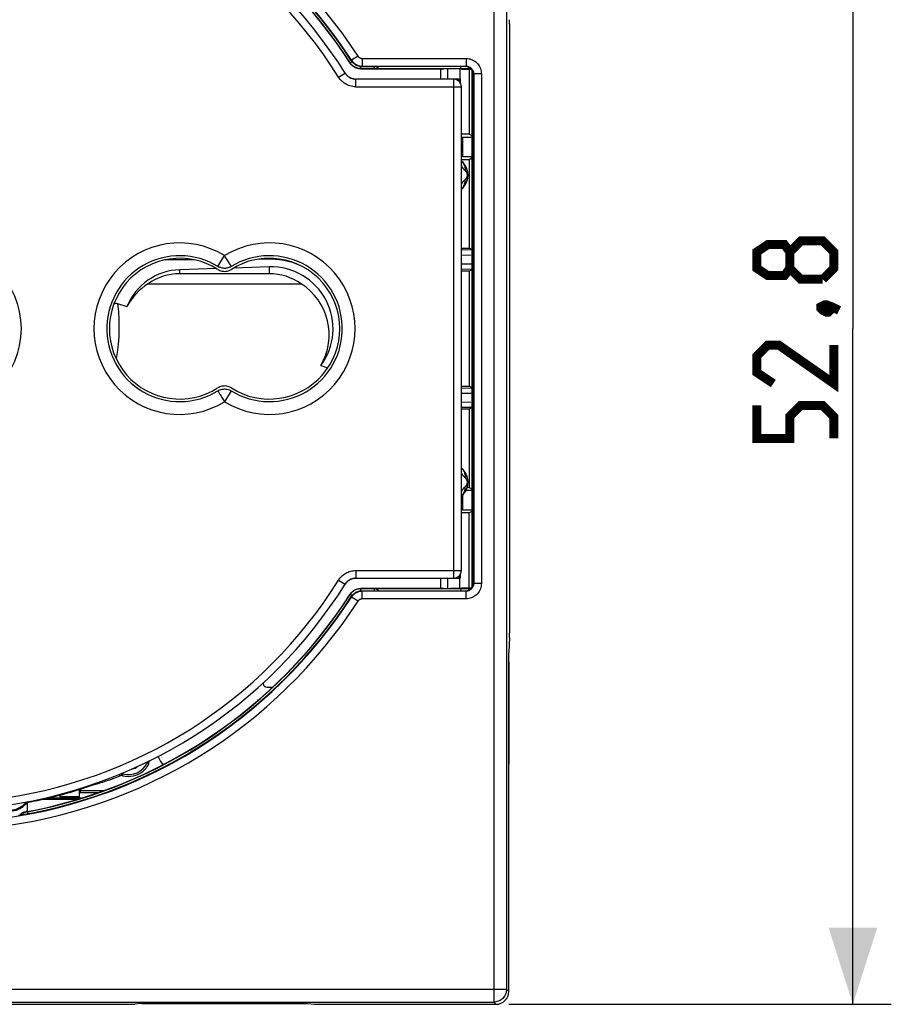
# Model space of a CAD drawing. Units: millimetres. Extents: x -54 to 76, y -26 to 50.
# Drawn here: x 42 to 76, y -26 to 12 of the extents above; entities that cross this region are included whole.
import ezdxf

# ---------------------------------------------------------------- set-up
doc = ezdxf.new("R2010")
doc.units = ezdxf.units.MM
doc.header["$LTSCALE"] = 16.335
doc.layers.get('0').update_dxf_attribs({"linetype": 'CONTINUOUS'})
for name, color, linetype in [('ASSI', 7, 'CONTINUOUS'), ('COPY_PUBLISH', 7, 'CONTINUOUS'), ('DRAFT', 7, 'CONTINUOUS'), ('RACCORDO', 7, 'CONTINUOUS'), ('SMUSSO', 7, 'CONTINUOUS')]:
    doc.layers.add(name, color=color, linetype=linetype)
doc.styles.get("Standard").update_dxf_attribs({"font": 'txt', "width": 0.8})
doc.dimstyles.new('DIMSTYLE_1', dxfattribs={"dimtxt": 3, "dimasz": 3, "dimexe": 1.5, "dimexo": 0.5, "dimgap": 0.75, "dimtad": 1, "dimtxsty": 'STANDARD', "dimblk": '_FILLED', "dimblk1": '_FILLED', "dimblk2": '_FILLED', "dimcen": 0.09, "dimazin": 2, "dimtfac": 1, "dimtofl": 0, "dimtmove": 0, "dimatfit": 3, "dimldrblk": '_FILLED', "dimfxl": 1, "dimtolj": 1, "dimarcsym": 0})

# ---------------------------------------------------------------- blocks, each defined once
blk = doc.blocks.new('_FILLED')
at = {"color": 0, "linetype": 'BYBLOCK'}
blk.add_solid([(0, 0), (-1, 0.317), (-1, -0.317)], dxfattribs=at)
blk = doc.blocks.new('*D3')
at = {"color": 7, "linetype": 'CONTINUOUS'}
for p, q in [((61.191, 26.534), (76.135, 26.534)), ((74.635, 26.534), (74.635, 0.134)), ((74.635, -26.266), (74.635, 0.134)), ((61.191, -26.266), (76.135, -26.266))]:
    blk.add_line(p, q, dxfattribs=at)
at = {"color": 7, "linetype": 'CONTINUOUS', "xscale": 3, "yscale": 3, "zscale": 3}
for p, rotation in [((74.635, 26.534), 90), ((74.635, -26.266), 270)]:
    blk.add_blockref('_FILLED', p, dxfattribs=dict(at, rotation=rotation))

msp = doc.modelspace()

# ---------------------------------------------------------------- linework, layer by layer
at = {"color": 250, "linetype": 'CONTINUOUS'}
for p, q in [((54.545, 9.96), (54.799, 10.119)), ((54.799, 10.119), (54.799, 10.119)), ((58.54, 9.884), (58.54, 10.284)), ((58.812, 9.886), (58.812, 10.284)), ((55.183, 9.886), (55.145, 9.89)), ((55.223, 9.884), (55.223, 9.884)), ((55.223, 9.584), (55.223, 9.884)), ((59.04, 9.884), (59.04, 9.884)), ((59.072, 9.882), (59.04, 9.884)), ((59.04, -9.616), (59.04, 9.884)), ((55.223, 9.584), (59.34, 9.584)), ((59.34, 9.584), (59.34, 9.584)), ((59.354, 6.681), (59.35, 6.679)), ((59.35, 5.589), (59.354, 5.587)), ((49.829, 2.564), (50.09, 2.991)), ((48.34, 2.281), (48.34, 2.436)), ((49.869, 2.542), (49.829, 2.564)), ((50.316, 2.622), (50.284, 2.675)), ((50.352, 2.564), (50.312, 2.542)), ((51.84, 2.281), (51.84, 2.545)), ((49.869, -2.274), (49.87, -2.274)), ((50.352, -2.296), (50.09, -2.722)), ((59.354, -5.319), (59.35, -5.321)), ((59.35, -6.411), (59.354, -6.413)), ((55.223, -9.316), (59.34, -9.316)), ((55.223, -9.316), (55.223, -9.616)), ((55.223, -9.616), (55.223, -9.616)), ((58.54, -10.016), (58.54, -9.616)), ((58.812, -10.015), (58.812, -9.617)), ((59.04, -9.616), (59.04, -9.616)), ((59.339, -9.347), (59.34, -9.316)), ((59.34, -9.316), (59.34, -9.316)), ((54.545, -9.691), (54.799, -9.851)), ((54.799, -9.851), (54.799, -9.851)), ((54.822, -9.817), (54.846, -9.787)), ((47.051, -16.804), (47.084, -16.821)), ((47.098, -16.833), (47.084, -16.821)), ((47.106, -16.841), (47.098, -16.833)), ((47.123, -16.856), (47.106, -16.841)), ((45.98, -17.284), (45.982, -17.306)), ((45.982, -17.306), (45.985, -17.344)), ((46.117, -17.226), (46.107, -17.262)), ((46.107, -17.262), (46.107, -17.285)), ((46.107, -17.285), (46.108, -17.309)), ((46.108, -17.309), (46.108, -17.335)), ((42.29, -18.37), (42.318, -18.395)), ((42.339, -18.429), (42.333, -18.418)), ((42.449, -18.367), (42.435, -18.343))]:
    msp.add_line(p, q, dxfattribs=at)
at = {"color": 7, "linetype": 'CONTINUOUS'}
for p, q in [((59.28, 10.276), (59.28, 9.894)), ((59.04, 9.884), (55.223, 9.884)), ((59.28, 9.894), (58.812, 9.886)), ((59.288, 9.881), (59.078, 9.881)), ((59.262, 9.856), (59.287, 9.88)), ((59.28, 9.894), (59.29, 9.884)), ((59.287, 9.88), (59.288, 9.881)), ((59.288, 9.881), (59.288, 9.753)), ((59.34, -9.316), (59.34, 9.584)), ((59.646, 7.732), (59.34, 7.732)), ((49.772, 2.48), (48.34, 2.436)), ((51.84, 2.545), (50.444, 2.501)), ((51.84, 2.281), (48.34, 2.281)), ((47.101, 1.887), (53.08, 1.887)), ((55.223, -9.616), (59.04, -9.616)), ((59.28, -9.626), (58.812, -9.617)), ((59.078, -9.613), (59.288, -9.613)), ((59.263, -9.588), (59.287, -9.612)), ((59.29, -9.616), (59.28, -9.626)), ((59.287, -9.612), (59.288, -9.613)), ((59.288, -9.485), (59.288, -9.613)), ((59.28, -10.008), (59.28, -9.626)), ((51.594, -13.726), (51.594, -13.71)), ((51.744, -13.876), (51.966, -13.876)), ((51.39, -14.393), (51.39, -14.366)), ((47.122, -16.883), (47.121, -16.896)), ((47.123, -16.852), (47.122, -16.869)), ((47.122, -16.869), (47.122, -16.883)), ((47.13, -16.774), (47.129, -16.779)), ((47.138, -16.767), (47.13, -16.774)), ((47.487, -16.586), (47.506, -16.627)), ((45.682, -17.464), (45.729, -17.446)), ((45.729, -17.446), (45.784, -17.425)), ((45.784, -17.425), (45.846, -17.4)), ((45.846, -17.4), (45.912, -17.374)), ((45.912, -17.374), (45.981, -17.346)), ((44.429, -17.988), (45.173, -17.988)), ((42.355, -18.414), (42.339, -18.429)), ((44.48, -18.216), (43.151, -18.216))]:
    msp.add_line(p, q, dxfattribs=at)
at = {"color": 250, "linetype": 'CONTINUOUS'}
for points in [[(54.841, 10.062), (54.819, 10.089), (54.799, 10.119)], [(55.145, 9.89), (55.108, 9.897), (55.074, 9.907), (55.042, 9.918), (55.012, 9.931), (54.984, 9.945), (54.958, 9.96), (54.932, 9.977), (54.908, 9.996), (54.885, 10.015), (54.863, 10.037), (54.841, 10.062)], [(55.223, 9.584), (55.158, 9.588), (55.097, 9.595), (55.039, 9.605), (54.985, 9.62), (54.934, 9.638), (54.886, 9.659), (54.841, 9.681), (54.798, 9.706), (54.758, 9.733), (54.719, 9.762), (54.682, 9.794), (54.647, 9.829), (54.612, 9.869), (54.578, 9.913), (54.545, 9.96)], [(59.34, 9.584), (59.339, 9.615), (59.334, 9.646), (59.326, 9.677), (59.314, 9.706), (59.3, 9.734), (59.283, 9.76), (59.263, 9.785), (59.241, 9.807), (59.217, 9.827), (59.19, 9.844), (59.162, 9.858), (59.133, 9.869), (59.103, 9.877), (59.072, 9.882)], [(59.34, 6.687), (59.343, 6.685), (59.347, 6.682), (59.35, 6.679)], [(59.35, 6.679), (59.363, 6.667), (59.376, 6.654), (59.388, 6.642), (59.4, 6.629), (59.411, 6.616), (59.422, 6.603), (59.432, 6.59), (59.442, 6.577), (59.451, 6.564), (59.46, 6.551), (59.469, 6.538), (59.478, 6.525), (59.486, 6.511), (59.493, 6.498), (59.5, 6.485), (59.507, 6.472), (59.514, 6.459), (59.52, 6.445), (59.526, 6.432), (59.532, 6.419), (59.537, 6.406), (59.542, 6.392), (59.547, 6.379), (59.552, 6.366), (59.556, 6.352), (59.56, 6.339), (59.564, 6.325), (59.567, 6.311), (59.57, 6.298), (59.573, 6.284), (59.576, 6.27), (59.579, 6.256), (59.581, 6.242), (59.583, 6.227), (59.584, 6.213), (59.586, 6.199), (59.586, 6.197)], [(59.35, 6.679), (59.38, 6.647), (59.407, 6.613), (59.43, 6.575), (59.45, 6.536), (59.465, 6.494), (59.476, 6.45), (59.483, 6.405), (59.486, 6.36), (59.484, 6.314)], [(59.34, 6.494), (59.342, 6.492), (59.349, 6.479), (59.356, 6.467), (59.363, 6.456), (59.371, 6.444), (59.379, 6.433), (59.387, 6.421), (59.396, 6.41), (59.404, 6.399), (59.413, 6.388), (59.422, 6.377), (59.432, 6.366), (59.442, 6.355), (59.452, 6.345), (59.462, 6.334), (59.473, 6.324)], [(59.473, 6.324), (59.488, 6.31), (59.493, 6.306), (59.497, 6.302), (59.501, 6.298), (59.504, 6.293), (59.508, 6.289), (59.511, 6.285), (59.515, 6.281), (59.518, 6.276), (59.521, 6.272), (59.524, 6.268), (59.527, 6.263), (59.529, 6.259), (59.532, 6.255), (59.534, 6.25), (59.537, 6.246), (59.539, 6.242), (59.541, 6.237), (59.543, 6.233), (59.545, 6.228), (59.547, 6.224), (59.549, 6.22), (59.55, 6.215), (59.552, 6.211), (59.553, 6.206), (59.555, 6.202), (59.556, 6.197), (59.557, 6.193), (59.558, 6.188), (59.559, 6.184), (59.56, 6.179), (59.561, 6.174), (59.562, 6.17), (59.562, 6.165), (59.563, 6.16), (59.563, 6.156), (59.564, 6.151), (59.564, 6.146), (59.564, 6.141), (59.564, 6.136), (59.564, 6.132), (59.564, 6.127), (59.564, 6.122), (59.564, 6.117), (59.563, 6.112), (59.563, 6.107), (59.562, 6.102), (59.561, 6.097), (59.561, 6.092), (59.56, 6.087), (59.559, 6.082), (59.558, 6.078), (59.556, 6.073), (59.555, 6.068), (59.554, 6.063), (59.552, 6.058), (59.55, 6.053), (59.549, 6.049), (59.547, 6.044), (59.545, 6.039), (59.543, 6.034), (59.54, 6.029), (59.538, 6.025), (59.536, 6.02), (59.533, 6.015), (59.53, 6.01), (59.527, 6.005), (59.524, 6.001), (59.521, 5.996), (59.517, 5.991), (59.514, 5.986), (59.51, 5.982), (59.506, 5.977), (59.502, 5.972), (59.498, 5.968), (59.493, 5.963), (59.489, 5.959), (59.484, 5.954)], [(59.484, 5.954), (59.474, 5.945), (59.465, 5.937), (59.456, 5.928), (59.447, 5.918), (59.438, 5.909), (59.43, 5.9), (59.422, 5.891), (59.414, 5.881), (59.406, 5.872), (59.398, 5.862), (59.391, 5.852), (59.384, 5.843), (59.377, 5.833), (59.37, 5.823), (59.364, 5.813), (59.357, 5.803), (59.351, 5.793), (59.345, 5.783), (59.34, 5.774)], [(59.588, 6.114), (59.588, 6.112), (59.588, 6.097), (59.587, 6.082), (59.586, 6.067), (59.584, 6.052), (59.582, 6.038), (59.58, 6.023), (59.578, 6.008), (59.575, 5.993), (59.572, 5.978), (59.569, 5.964), (59.565, 5.949), (59.561, 5.934), (59.557, 5.92), (59.553, 5.905), (59.548, 5.891), (59.542, 5.876), (59.537, 5.862), (59.531, 5.847), (59.525, 5.833), (59.518, 5.818), (59.511, 5.804), (59.503, 5.789), (59.496, 5.774), (59.487, 5.76), (59.478, 5.745), (59.469, 5.731), (59.46, 5.716), (59.449, 5.702), (59.439, 5.687), (59.428, 5.673), (59.416, 5.658), (59.404, 5.644), (59.391, 5.63), (59.378, 5.616), (59.364, 5.603), (59.35, 5.589)], [(59.35, 5.589), (59.38, 5.621), (59.407, 5.655), (59.43, 5.693), (59.45, 5.733), (59.465, 5.775), (59.476, 5.818), (59.483, 5.863), (59.486, 5.908), (59.484, 5.954)], [(59.35, 5.589), (59.347, 5.587), (59.344, 5.584), (59.341, 5.582), (59.34, 5.581)], [(50.221, 2.778), (50.196, 2.818), (50.171, 2.86), (50.145, 2.903), (50.118, 2.947), (50.09, 2.991)], [(50.284, 2.675), (50.264, 2.706), (50.221, 2.778)], [(50.312, 2.542), (50.27, 2.524), (50.226, 2.51), (50.182, 2.499), (50.136, 2.493), (50.09, 2.491), (50.045, 2.493), (49.999, 2.499), (49.955, 2.51), (49.911, 2.524), (49.869, 2.542)], [(50.352, 2.564), (50.35, 2.567), (50.345, 2.574), (50.338, 2.586), (50.316, 2.622)], [(49.829, -2.296), (49.831, -2.299), (49.836, -2.306), (49.843, -2.318), (49.852, -2.334), (49.865, -2.354), (49.897, -2.407)], [(49.897, -2.407), (49.916, -2.438), (49.96, -2.51)], [(49.96, -2.51), (49.985, -2.55), (50.01, -2.591), (50.036, -2.635), (50.063, -2.679), (50.09, -2.722)], [(59.34, -5.313), (59.341, -5.313), (59.344, -5.316), (59.347, -5.318), (59.35, -5.321)], [(59.35, -5.321), (59.363, -5.333), (59.376, -5.346), (59.388, -5.358), (59.4, -5.371), (59.411, -5.384), (59.422, -5.397), (59.432, -5.41), (59.442, -5.423), (59.451, -5.436), (59.46, -5.449), (59.469, -5.462), (59.478, -5.475), (59.486, -5.489), (59.493, -5.502), (59.5, -5.515), (59.507, -5.528), (59.514, -5.541), (59.52, -5.555), (59.526, -5.568), (59.532, -5.581), (59.537, -5.594), (59.542, -5.608), (59.547, -5.621), (59.552, -5.634), (59.556, -5.648), (59.56, -5.661), (59.564, -5.675), (59.567, -5.689), (59.57, -5.702), (59.573, -5.716), (59.576, -5.73), (59.579, -5.744), (59.581, -5.758), (59.583, -5.773), (59.584, -5.787), (59.586, -5.801), (59.586, -5.803)], [(59.35, -5.321), (59.38, -5.353), (59.407, -5.387), (59.43, -5.425), (59.45, -5.464), (59.465, -5.506), (59.476, -5.55), (59.483, -5.595), (59.486, -5.64), (59.484, -5.686)], [(59.34, -5.506), (59.345, -5.513), (59.35, -5.523), (59.356, -5.533), (59.362, -5.543), (59.369, -5.552), (59.375, -5.562), (59.382, -5.572), (59.389, -5.582), (59.396, -5.591), (59.404, -5.601), (59.412, -5.611), (59.42, -5.62), (59.428, -5.63), (59.437, -5.64), (59.446, -5.649), (59.455, -5.658), (59.464, -5.668), (59.474, -5.677)], [(59.474, -5.677), (59.488, -5.69), (59.493, -5.694), (59.497, -5.698), (59.501, -5.702), (59.504, -5.707), (59.508, -5.711), (59.511, -5.715), (59.515, -5.719), (59.518, -5.724), (59.521, -5.728), (59.524, -5.732), (59.527, -5.737), (59.529, -5.741), (59.532, -5.745), (59.534, -5.75), (59.537, -5.754), (59.539, -5.758), (59.541, -5.763), (59.543, -5.767), (59.545, -5.772), (59.547, -5.776), (59.549, -5.78), (59.55, -5.785), (59.552, -5.789), (59.553, -5.794), (59.555, -5.798), (59.556, -5.803), (59.557, -5.807), (59.558, -5.812), (59.559, -5.816), (59.56, -5.821), (59.561, -5.826), (59.562, -5.83), (59.562, -5.835), (59.563, -5.84), (59.563, -5.844), (59.564, -5.849), (59.564, -5.854), (59.564, -5.859), (59.564, -5.864), (59.564, -5.868), (59.564, -5.873), (59.564, -5.878), (59.564, -5.883), (59.563, -5.888), (59.563, -5.893), (59.562, -5.898), (59.561, -5.903), (59.561, -5.908), (59.56, -5.913), (59.559, -5.918), (59.558, -5.922), (59.556, -5.927), (59.555, -5.932), (59.554, -5.937), (59.552, -5.942), (59.55, -5.947), (59.549, -5.951), (59.547, -5.956), (59.545, -5.961), (59.543, -5.966), (59.54, -5.971), (59.538, -5.975), (59.536, -5.98), (59.533, -5.985), (59.53, -5.99), (59.527, -5.995), (59.524, -5.999), (59.521, -6.004), (59.517, -6.009), (59.514, -6.014), (59.51, -6.018), (59.506, -6.023), (59.502, -6.028), (59.498, -6.032), (59.493, -6.037), (59.489, -6.041), (59.484, -6.046)], [(59.484, -6.046), (59.474, -6.054), (59.465, -6.063), (59.456, -6.072), (59.447, -6.081), (59.439, -6.09), (59.43, -6.099), (59.422, -6.109), (59.414, -6.118), (59.407, -6.127), (59.399, -6.137), (59.392, -6.146), (59.385, -6.156), (59.378, -6.166), (59.371, -6.176), (59.365, -6.186), (59.358, -6.196), (59.352, -6.206), (59.346, -6.216), (59.341, -6.226), (59.34, -6.226)], [(59.588, -5.886), (59.588, -5.888), (59.588, -5.903), (59.587, -5.918), (59.586, -5.933), (59.584, -5.948), (59.582, -5.962), (59.58, -5.977), (59.578, -5.992), (59.575, -6.007), (59.572, -6.022), (59.569, -6.036), (59.565, -6.051), (59.561, -6.066), (59.557, -6.08), (59.553, -6.095), (59.548, -6.109), (59.542, -6.124), (59.537, -6.138), (59.531, -6.153), (59.525, -6.167), (59.518, -6.182), (59.511, -6.196), (59.503, -6.211), (59.496, -6.226), (59.487, -6.24), (59.478, -6.255), (59.469, -6.269), (59.46, -6.284), (59.449, -6.298), (59.439, -6.313), (59.428, -6.327), (59.416, -6.342), (59.404, -6.356), (59.391, -6.37), (59.378, -6.384), (59.364, -6.397), (59.35, -6.411)], [(59.35, -6.411), (59.38, -6.379), (59.407, -6.345), (59.43, -6.307), (59.45, -6.267), (59.465, -6.225), (59.476, -6.182), (59.483, -6.137), (59.486, -6.092), (59.484, -6.046)], [(59.35, -6.411), (59.347, -6.413), (59.344, -6.416), (59.341, -6.419), (59.34, -6.419)], [(54.545, -9.691), (54.582, -9.639), (54.621, -9.59), (54.661, -9.547), (54.702, -9.509), (54.744, -9.475), (54.787, -9.445), (54.83, -9.419), (54.873, -9.396), (54.918, -9.376), (54.963, -9.359), (55.01, -9.344), (55.059, -9.333), (55.111, -9.324), (55.166, -9.319), (55.223, -9.316)], [(55.153, -9.621), (55.187, -9.617), (55.223, -9.616)], [(59.04, -9.616), (59.072, -9.614), (59.103, -9.609), (59.133, -9.601), (59.162, -9.59), (59.19, -9.576), (59.217, -9.558), (59.241, -9.539), (59.263, -9.517), (59.283, -9.492), (59.3, -9.466), (59.314, -9.438), (59.326, -9.409), (59.334, -9.378), (59.339, -9.347)], [(54.846, -9.787), (54.872, -9.76), (54.898, -9.736), (54.924, -9.715), (54.951, -9.696), (54.978, -9.68), (55.005, -9.666), (55.032, -9.654), (55.061, -9.643), (55.09, -9.634), (55.12, -9.626), (55.153, -9.621)], [(47.084, -16.821), (47.089, -16.812), (47.094, -16.803), (47.1, -16.795), (47.106, -16.787), (47.112, -16.779), (47.119, -16.771), (47.12, -16.771)], [(46.048, -17.255), (46.052, -17.255), (46.061, -17.255), (46.069, -17.256), (46.078, -17.257), (46.088, -17.258), (46.097, -17.26), (46.107, -17.262)], [(42.318, -18.395), (42.325, -18.388), (42.332, -18.381), (42.34, -18.374), (42.348, -18.368), (42.356, -18.362), (42.365, -18.356)], [(42.333, -18.418), (42.33, -18.415), (42.318, -18.395)]]:
    msp.add_lwpolyline(points, dxfattribs=at)
at = {"color": 7, "linetype": 'CONTINUOUS'}
for points in [[(54.799, 10.119), (54.823, 10.084), (54.85, 10.051), (54.879, 10.021), (54.911, 9.994), (54.945, 9.969), (54.981, 9.947), (55.019, 9.928), (55.058, 9.912), (55.098, 9.9), (55.139, 9.891), (55.181, 9.886), (55.223, 9.884)], [(59.226, 9.82), (59.239, 9.833), (59.262, 9.856)], [(59.34, 6.695), (59.341, 6.694), (59.354, 6.681)], [(59.586, 6.197), (59.587, 6.184), (59.588, 6.17), (59.588, 6.155), (59.589, 6.141), (59.589, 6.126), (59.588, 6.114)], [(59.34, 5.574), (59.341, 5.574), (59.354, 5.587)], [(49.829, 2.564), (49.663, 2.659), (49.492, 2.741), (49.315, 2.812), (49.133, 2.871), (48.946, 2.919), (48.758, 2.953), (48.567, 2.975), (48.375, 2.984), (48.184, 2.98), (47.993, 2.963), (47.802, 2.933), (47.616, 2.89), (47.432, 2.835), (47.252, 2.768), (47.077, 2.689)], [(53.273, 2.598), (53.104, 2.689), (52.929, 2.768), (52.749, 2.835), (52.565, 2.89), (52.378, 2.933), (52.188, 2.963), (51.997, 2.98), (51.806, 2.984), (51.614, 2.975), (51.423, 2.953), (51.234, 2.919), (51.048, 2.871), (50.865, 2.812), (50.689, 2.741), (50.518, 2.659)], [(47.077, 2.689), (46.908, 2.598), (46.745, 2.496), (46.59, 2.383), (46.443, 2.26), (46.304, 2.127), (46.174, 1.986), (46.055, 1.836), (45.945, 1.678), (45.847, 1.514), (45.76, 1.343), (45.684, 1.166), (45.62, 0.985), (45.569, 0.8), (45.531, 0.612), (45.505, 0.422), (45.492, 0.23), (45.492, 0.038), (45.505, -0.153), (45.531, -0.343), (45.569, -0.532), (45.62, -0.717), (45.684, -0.898), (45.76, -1.075), (45.847, -1.245), (45.945, -1.41), (46.055, -1.568), (46.174, -1.718), (46.304, -1.859), (46.443, -1.992), (46.59, -2.115), (46.745, -2.227), (46.908, -2.33)], [(49.821, 2.451), (49.863, 2.428), (49.906, 2.408), (49.951, 2.393), (49.997, 2.382), (50.044, 2.375), (50.092, 2.373), (50.139, 2.375), (50.186, 2.382), (50.232, 2.393), (50.276, 2.408), (50.318, 2.428), (50.36, 2.451)], [(50.518, 2.659), (50.319, 2.546), (50.286, 2.531), (50.252, 2.518), (50.217, 2.507), (50.182, 2.499), (50.145, 2.494), (50.109, 2.491), (50.072, 2.491), (50.035, 2.494), (49.999, 2.499), (49.964, 2.507), (49.929, 2.518), (49.895, 2.531), (49.862, 2.546), (49.829, 2.564)], [(50.352, -2.296), (50.518, -2.391), (50.689, -2.473), (50.865, -2.544), (51.048, -2.603), (51.234, -2.651), (51.423, -2.685), (51.614, -2.707), (51.806, -2.716), (51.997, -2.712), (52.188, -2.695), (52.378, -2.665), (52.565, -2.622), (52.749, -2.567), (52.929, -2.5), (53.104, -2.421), (53.273, -2.33), (53.436, -2.227), (53.591, -2.115), (53.738, -1.992), (53.877, -1.859), (54.007, -1.718), (54.126, -1.568), (54.236, -1.41), (54.334, -1.245), (54.421, -1.075), (54.497, -0.898), (54.561, -0.717), (54.611, -0.532), (54.65, -0.343), (54.676, -0.153), (54.689, 0.038), (54.689, 0.23), (54.676, 0.422), (54.65, 0.612), (54.611, 0.8), (54.561, 0.985), (54.497, 1.166), (54.421, 1.343), (54.334, 1.514), (54.236, 1.678), (54.126, 1.836), (54.007, 1.986), (53.877, 2.127), (53.738, 2.26), (53.591, 2.383), (53.436, 2.496), (53.273, 2.598)], [(46.908, -2.33), (47.077, -2.421), (47.252, -2.5), (47.432, -2.567), (47.616, -2.622), (47.802, -2.665), (47.993, -2.695), (48.184, -2.712), (48.375, -2.716), (48.567, -2.707), (48.758, -2.685), (48.946, -2.651), (49.133, -2.603), (49.315, -2.544), (49.492, -2.473), (49.663, -2.391), (49.829, -2.296)], [(50.36, -2.183), (50.318, -2.159), (50.275, -2.14), (50.231, -2.125), (50.185, -2.114), (50.138, -2.107), (50.09, -2.104), (50.043, -2.107), (49.996, -2.114), (49.95, -2.125), (49.906, -2.14), (49.863, -2.159), (49.821, -2.183)], [(49.829, -2.296), (49.87, -2.274), (49.912, -2.256), (49.954, -2.241), (49.999, -2.231), (50.045, -2.225), (50.09, -2.222), (50.136, -2.225), (50.182, -2.231), (50.226, -2.241), (50.269, -2.256), (50.311, -2.274), (50.352, -2.296)], [(59.34, -5.305), (59.341, -5.306), (59.354, -5.319)], [(59.586, -5.803), (59.587, -5.816), (59.588, -5.83), (59.588, -5.845), (59.589, -5.859), (59.589, -5.874), (59.588, -5.886)], [(59.34, -6.426), (59.341, -6.426), (59.354, -6.413)], [(55.223, -9.616), (55.181, -9.618), (55.139, -9.623), (55.098, -9.632), (55.058, -9.644), (55.019, -9.66), (54.981, -9.678), (54.945, -9.7), (54.911, -9.726), (54.879, -9.753), (54.85, -9.783), (54.823, -9.816), (54.799, -9.851)], [(59.226, -9.551), (59.239, -9.564), (59.263, -9.588)], [(46.908, -17.153), (46.933, -17.131), (46.958, -17.108), (46.982, -17.085), (47.004, -17.062), (47.025, -17.038), (47.043, -17.015), (47.06, -16.993), (47.075, -16.972), (47.087, -16.954), (47.098, -16.937), (47.106, -16.923), (47.113, -16.912), (47.118, -16.904), (47.12, -16.898), (47.121, -16.896)], [(47.129, -16.779), (47.129, -16.783), (47.128, -16.788), (47.128, -16.792), (47.127, -16.796), (47.127, -16.8), (47.126, -16.804), (47.126, -16.808), (47.125, -16.812), (47.125, -16.816), (47.125, -16.82), (47.124, -16.823), (47.124, -16.827), (47.124, -16.831), (47.123, -16.834), (47.123, -16.838), (47.123, -16.841), (47.123, -16.845), (47.123, -16.849), (47.123, -16.852)], [(47.157, -16.752), (47.154, -16.754), (47.146, -16.76), (47.138, -16.767)], [(45.613, -17.489), (45.621, -17.486), (45.632, -17.482), (45.646, -17.477), (45.682, -17.464)], [(46.108, -17.335), (46.088, -17.331), (46.067, -17.33), (46.046, -17.33), (46.024, -17.333), (46.002, -17.338), (45.98, -17.345)], [(42.408, -18.38), (42.389, -18.389), (42.372, -18.4), (42.355, -18.414)], [(42.449, -18.367), (42.428, -18.373), (42.408, -18.38)]]:
    msp.add_lwpolyline(points, dxfattribs=at)
at = {"color": 7, "linetype": 'CONTINUOUS', "const_width": 0.35}
for points in [[(72.171, 2.491), (71.957, 2.206), (71.314, 2.206), (70.885, 2.491), (70.885, 3.134), (71.314, 3.42), (71.957, 3.42), (72.171, 3.134), (72.6, 3.563), (73.457, 3.563), (73.885, 3.134), (73.885, 2.491), (73.457, 2.063)], [(73.457, 2.063), (72.6, 2.063), (72.171, 2.491), (72.171, 3.134)], [(73.385, 0.991), (73.528, 1.063), (73.6, 1.063), (73.743, 0.92), (73.743, 0.848), (73.671, 0.777), (73.6, 0.777), (73.457, 0.848), (73.385, 0.92), (73.385, 0.991)], [(73.6, 1.063), (73.814, 0.991), (74.1, 0.848)], [(73.885, -0.509), (73.885, -2.009), (71.743, -0.509), (71.314, -0.509), (70.885, -0.937), (70.885, -1.58), (71.528, -2.009)], [(73.885, -4.152), (73.885, -3.294), (73.457, -2.866), (72.6, -2.866), (72.171, -3.294), (72.171, -4.152), (70.885, -4.152), (70.885, -2.866)]]:
    msp.add_lwpolyline(points, dxfattribs=at)
at = {"color": 250, "linetype": 'CONTINUOUS'}
msp.add_circle((38.84, 0.134), 3.3, dxfattribs=at)
for centre, radius, start, end in [((38.84, 0.134), 18.525, 32.0323, 83.3351), ((48.34, 0.134), 3.35, 58.5076, 301.4924), ((51.84, 0.134), 3.35, 238.5076, 121.4924), ((38.84, 0.134), 18.525, 276.6649, 327.9677), ((46.326, -16.445), 0.646, 283.2786, 305.8355)]:
    msp.add_arc(centre, radius, start, end, dxfattribs=at)
at = {"color": 7, "linetype": 'CONTINUOUS'}
for centre, radius, start, end in [((38.84, 0.134), 18.825, 32.0324, 83.3354), ((58.84, 6.134), 0.75, 313.1742, 46.8258), ((48.34, 0.134), 2.75, 57.4202, 302.5798), ((51.84, 0.134), 2.75, 237.4202, 122.5798), ((48.34, 0.134), 2.147, 90, 125.2629), ((51.84, 0.134), 2.147, 54.7371, 90), ((58.84, -5.866), 0.75, 313.1742, 46.8258), ((38.84, 0.134), 18.825, 276.6646, 327.9676), ((46.326, -16.445), 0.846, 255.0019, 333.5981), ((46.326, -16.445), 0.917, 256.2428, 309.399), ((38.84, 0.134), 18.85, 281.0359, 289.2166), ((41.686, -17.832), 0.885, 238.8733, 317.6036), ((41.686, -17.832), 0.846, 237.7847, 318.2935)]:
    msp.add_arc(centre, radius, start, end, dxfattribs=at)
for centre, major_axis, ratio, start_param, end_param in [((59.04, 9.584), (-0.212, -0.212), 0.999695, 2.356347, 3.926839), ((48.412, 0.134), (2.304, 0), 0.999517, 1.601893, 2.755334), ((51.915, 0.134), (2.413, 0), 0.999517, -0.642136, 1.601893), ((48.34, -0.105), (0, 2.35), 0.994805, 0.5589, 1.080458), ((51.84, -0.105), (0, 2.35), 0.994805, -2.109195, -0.5589), ((59.04, -9.316), (-0.212, 0.212), 0.999695, 2.356347, 3.926839), ((51.744, -13.726), (0.134, 0.067), 0.99981, 8.961237, 10.531881), ((48.417, -16.216), (0.097, 0.995), 0.999846, 2.09172, 2.424742), ((39.714, 0.473), (17.648, 6.845), 0.998774, -1.654855, -1.623392)]:
    msp.add_ellipse(centre, major_axis=major_axis, ratio=ratio, start_param=start_param, end_param=end_param, dxfattribs=at)
at = {"layer": 'ASSI', "color": 7, "linetype": 'CONTINUOUS'}
for p, q in [((59.646, 10.275), (59.646, 7.732)), ((59.646, 7.732), (59.34, 7.732)), ((59.646, 7.732), (59.755, 7.677)), ((59.34, 7.611), (59.38, 7.61)), ((59.755, 7.61), (59.38, 7.61)), ((59.38, 7.61), (59.38, 6.858)), ((59.38, 6.858), (59.34, 6.857)), ((59.64, 6.734), (59.34, 6.734)), ((59.38, 6.858), (59.755, 6.858)), ((59.755, 6.791), (59.64, 6.734)), ((59.64, 6.734), (59.64, 3.284)), ((59.34, 3.284), (59.64, 3.284)), ((59.755, 3.227), (59.64, 3.284)), ((59.64, 2.384), (59.34, 2.384)), ((59.761, 2.444), (59.64, 2.384)), ((59.64, 2.384), (59.64, -2.116)), ((59.34, -2.116), (59.64, -2.116)), ((59.761, -2.176), (59.64, -2.116)), ((59.64, -3.016), (59.34, -3.016)), ((59.755, -2.959), (59.64, -3.016)), ((59.64, -3.016), (59.64, -6.066)), ((59.64, -6.066), (59.563, -6.066)), ((59.64, -6.066), (59.755, -6.123)), ((59.38, -6.387), (59.38, -6.942)), ((59.755, -6.19), (59.516, -6.19)), ((59.38, -6.942), (59.34, -6.943)), ((59.64, -7.066), (59.34, -7.066)), ((59.38, -6.942), (59.755, -6.942)), ((59.755, -7.009), (59.64, -7.066)), ((59.64, -10.006), (59.64, -7.066)), ((44.423, -18.162), (44.423, -17.87)), ((44.461, -17.924), (44.429, -17.988)), ((44.429, -17.988), (45.173, -17.988)), ((44.461, -17.858), (44.461, -17.924)), ((45.36, -17.924), (44.461, -17.924)), ((42.392, -18.664), (42.392, -18.388)), ((42.993, -18.253), (44.361, -18.253)), ((44.48, -18.216), (43.151, -18.216)), ((43.657, -18.09), (43.657, -18.162)), ((44.423, -18.162), (43.657, -18.162))]:
    msp.add_line(p, q, dxfattribs=at)
at = {"layer": 'ASSI', "color": 250, "linetype": 'CONTINUOUS'}
for p, q in [((59.754, 3.201), (59.34, 3.208)), ((59.758, 2.999), (59.34, 3.005)), ((59.34, 2.663), (59.761, 2.67)), ((59.34, 2.461), (59.761, 2.467)), ((59.761, -2.199), (59.34, -2.192)), ((59.761, -2.401), (59.34, -2.395)), ((59.34, -2.737), (59.758, -2.73)), ((59.34, -2.939), (59.754, -2.933))]:
    msp.add_line(p, q, dxfattribs=at)
at = {"layer": 'ASSI', "color": 7, "linetype": 'CONTINUOUS'}
msp.add_arc((42.99, -19.116), 0.75, 142.9726, 150.1406, dxfattribs=at)
at = {"layer": 'COPY_PUBLISH', "color": 250, "linetype": 'CONTINUOUS'}
for p, q in [((60.604, 26.447), (60.604, -26.179)), ((61.104, 25.948), (61.104, -25.679)), ((16.577, -25.679), (61.104, -25.679)), ((61.104, -25.679), (61.19, -25.766)), ((17.077, -26.179), (60.604, -26.179)), ((60.604, -26.179), (60.691, -26.266))]:
    msp.add_line(p, q, dxfattribs=at)
at = {"layer": 'COPY_PUBLISH', "color": 7, "linetype": 'CONTINUOUS'}
for p, q in [((31.1, -26.266), (46.581, -26.266)), ((46.84, -26.24), (46.581, -26.266)), ((46.84, -26.24), (53.34, -26.24)), ((53.34, -26.24), (53.6, -26.266)), ((53.6, -26.266), (60.691, -26.266))]:
    msp.add_line(p, q, dxfattribs=at)
at = {"layer": 'COPY_PUBLISH', "color": 250, "linetype": 'CONTINUOUS'}
msp.add_lwpolyline([(61.104, -25.679), (61.102, -25.723), (61.096, -25.766), (61.087, -25.809), (61.073, -25.85), (61.057, -25.891), (61.036, -25.929), (61.013, -25.966), (60.986, -26.001), (60.957, -26.033), (60.925, -26.062), (60.89, -26.089), (60.853, -26.112), (60.814, -26.133), (60.774, -26.149), (60.732, -26.162), (60.69, -26.172), (60.647, -26.177), (60.604, -26.179)], dxfattribs=at)
at = {"layer": 'COPY_PUBLISH', "color": 7, "linetype": 'CONTINUOUS'}
msp.add_ellipse((60.69, -25.766), major_axis=(-0.354, 0.354), ratio=0.999315, start_param=-3.926648, end_param=-2.356537, dxfattribs=at)
at = {"layer": 'DRAFT', "color": 7, "linetype": 'CONTINUOUS'}
for p, q in [((59.349, 10.275), (59.729, 10.275)), ((59.646, 10.275), (59.646, 7.732)), ((59.646, 7.732), (59.755, 7.677)), ((59.64, 6.734), (59.34, 6.734)), ((59.755, 6.791), (59.64, 6.734)), ((59.64, 6.734), (59.64, 3.284)), ((59.34, 3.284), (59.64, 3.284)), ((59.64, 2.384), (59.34, 2.384)), ((59.64, 2.384), (59.64, -2.116)), ((53.848, -1.31), (54.125, -1.395)), ((59.34, -2.116), (59.64, -2.116)), ((59.64, -3.016), (59.34, -3.016)), ((59.64, -3.016), (59.64, -6.066)), ((59.64, -6.066), (59.563, -6.066)), ((59.64, -6.066), (59.755, -6.123)), ((59.64, -7.066), (59.34, -7.066)), ((59.755, -7.009), (59.64, -7.066)), ((59.64, -10.006), (59.64, -7.066)), ((59.729, -10.006), (59.349, -10.006)), ((61.19, -25.766), (61.19, -12.516)), ((51.39, -14.366), (51.422, -14.366)), ((44.461, -17.924), (44.429, -17.988)), ((45.36, -17.924), (44.461, -17.924)), ((44.423, -18.162), (43.657, -18.162))]:
    msp.add_line(p, q, dxfattribs=at)
at = {"layer": 'DRAFT', "color": 250, "linetype": 'CONTINUOUS'}
msp.add_line((51.89, 2.882), (51.89, 2.846), dxfattribs=at)
at = {"layer": 'DRAFT', "color": 7, "linetype": 'CONTINUOUS'}
msp.add_ellipse((51.907, 0.134), major_axis=(2.712, 0), ratio=0.999981, start_param=7.347433, end_param=7.860139, dxfattribs=at)
at = {"layer": 'RACCORDO', "color": 7, "linetype": 'CONTINUOUS'}
for p, q in [((61.219, 12.034), (61.219, -11.765)), ((55.414, 10.284), (55.372, 10.286)), ((55.414, 10.284), (58.645, 10.284)), ((55.944, 10.295), (55.419, 10.295)), ((59.506, 10.374), (55.463, 10.374)), ((59.326, 10.292), (55.949, 10.292)), ((59.349, 10.275), (58.917, 10.283)), ((59.626, 10.289), (59.666, 10.283)), ((59.712, 10.281), (59.723, 10.281)), ((59.755, 10.24), (59.755, 3.259)), ((59.79, 10.168), (59.79, -9.9)), ((59.806, -9.806), (59.806, 10.074)), ((59.34, 7.611), (59.38, 7.61)), ((59.38, 6.858), (59.34, 6.857)), ((59.755, 3.227), (59.64, 3.284)), ((48.892, 2.827), (47.761, 2.82)), ((51.89, 2.846), (51.374, 2.843)), ((59.759, 2.928), (59.757, 2.964)), ((59.761, 2.444), (59.64, 2.384)), ((59.761, -2.364), (59.761, 2.632)), ((45.913, 1.113), (46.278, 1.002)), ((59.761, -2.176), (59.64, -2.116)), ((59.757, -2.696), (59.759, -2.66)), ((59.755, -2.959), (59.64, -3.016)), ((59.755, -2.991), (59.755, -9.972)), ((59.38, -6.942), (59.34, -6.943)), ((54.993, -10.246), (55.017, -10.211)), ((58.645, -10.016), (55.414, -10.016)), ((55.944, -10.026), (55.419, -10.026)), ((55.463, -10.106), (59.506, -10.106)), ((55.949, -10.024), (59.326, -10.024)), ((59.349, -10.006), (58.917, -10.014)), ((59.666, -10.015), (59.626, -10.021)), ((59.712, -10.013), (59.723, -10.013)), ((61.217, -11.939), (61.19, -12.516)), ((61.19, -12.889), (61.19, -16.881)), ((44.423, -18.162), (44.423, -17.87)), ((44.461, -17.858), (44.461, -17.924)), ((42.993, -18.253), (44.361, -18.253)), ((42.118, -18.851), (42.131, -18.833)), ((42.178, -18.79), (42.192, -18.782))]:
    msp.add_line(p, q, dxfattribs=at)
at = {"layer": 'RACCORDO', "color": 250, "linetype": 'CONTINUOUS'}
for p, q in [((55.304, 10.783), (55.052, 10.62)), ((54.993, 10.514), (54.999, 10.524)), ((54.999, 10.524), (55.067, 10.568)), ((55.052, 10.62), (55.043, 10.603)), ((55.472, 10.392), (55.463, 10.374)), ((55.472, 10.692), (59.523, 10.692)), ((55.472, 10.692), (55.472, 10.392)), ((55.472, 10.392), (59.523, 10.392)), ((59.506, 10.374), (59.523, 10.392)), ((59.523, 10.692), (59.523, 10.392)), ((55.419, 10.295), (55.419, 10.376)), ((55.944, 10.295), (55.944, 10.374)), ((59.326, 10.292), (59.325, 10.374)), ((59.626, 10.289), (59.625, 10.349)), ((59.666, 10.327), (59.666, 10.283)), ((59.712, 10.291), (59.712, 10.281)), ((59.806, 10.074), (59.823, 10.092)), ((60.123, 10.092), (59.823, 10.092)), ((59.823, 10.092), (59.823, -9.824)), ((60.123, 10.092), (60.123, -9.824)), ((59.754, 3.201), (59.34, 3.208)), ((59.755, 3.259), (59.79, 3.259)), ((59.758, 2.999), (59.34, 3.005)), ((59.757, 2.964), (59.79, 2.964)), ((59.79, 2.928), (59.759, 2.928)), ((59.34, 2.663), (59.761, 2.67)), ((59.34, 2.461), (59.761, 2.467)), ((59.79, 2.632), (59.761, 2.632)), ((59.761, -2.199), (59.34, -2.192)), ((59.761, -2.401), (59.34, -2.395)), ((59.79, -2.66), (59.759, -2.66)), ((59.79, -2.364), (59.761, -2.364)), ((59.34, -2.737), (59.758, -2.73)), ((59.34, -2.939), (59.754, -2.933)), ((59.79, -2.991), (59.755, -2.991)), ((59.79, -2.696), (59.757, -2.696)), ((59.823, -9.824), (59.806, -9.806)), ((60.123, -9.824), (59.823, -9.824)), ((54.999, -10.256), (54.993, -10.246)), ((55.067, -10.3), (54.999, -10.256)), ((55.052, -10.352), (55.043, -10.335)), ((55.304, -10.515), (55.052, -10.352)), ((55.419, -10.026), (55.414, -10.016)), ((55.419, -10.108), (55.419, -10.026)), ((55.472, -10.124), (55.463, -10.106)), ((59.523, -10.124), (55.472, -10.124)), ((55.472, -10.424), (55.472, -10.124)), ((55.944, -10.106), (55.944, -10.026)), ((59.326, -10.024), (59.325, -10.106)), ((59.523, -10.124), (59.506, -10.106)), ((59.523, -10.424), (59.523, -10.124)), ((59.626, -10.021), (59.625, -10.081)), ((59.666, -10.015), (59.666, -10.059)), ((59.712, -10.013), (59.712, -10.023)), ((59.523, -10.424), (55.472, -10.424)), ((42.31, -18.76), (42.252, -18.76)), ((42.318, -18.758), (42.315, -18.759)), ((42.323, -18.758), (42.318, -18.758)), ((42.333, -18.756), (42.323, -18.758)), ((42.349, -18.753), (42.333, -18.756)), ((42.377, -18.748), (42.349, -18.753)), ((42.409, -18.742), (42.377, -18.748)), ((42.423, -18.817), (42.409, -18.742))]:
    msp.add_line(p, q, dxfattribs=at)
for points in [[(55.304, 10.783), (55.314, 10.77), (55.323, 10.758), (55.333, 10.748), (55.344, 10.739), (55.354, 10.73), (55.365, 10.723), (55.375, 10.717), (55.386, 10.711), (55.397, 10.706), (55.408, 10.702), (55.42, 10.699), (55.432, 10.696), (55.445, 10.694), (55.458, 10.692), (55.472, 10.692)], [(55.419, 10.295), (55.38, 10.296), (55.341, 10.301), (55.302, 10.309), (55.264, 10.319), (55.227, 10.333), (55.191, 10.35), (55.155, 10.37), (55.119, 10.395), (55.086, 10.422), (55.054, 10.453), (55.025, 10.487), (54.999, 10.524)], [(55.052, 10.62), (55.075, 10.588), (55.1, 10.559), (55.125, 10.532), (55.151, 10.509), (55.177, 10.488), (55.204, 10.47), (55.23, 10.454), (55.257, 10.441), (55.284, 10.428), (55.312, 10.418), (55.341, 10.409), (55.371, 10.402), (55.404, 10.397), (55.437, 10.393), (55.472, 10.392)], [(59.523, 10.692), (59.576, 10.689), (59.628, 10.682), (59.678, 10.671), (59.727, 10.656), (59.775, 10.637), (59.82, 10.613), (59.863, 10.586), (59.905, 10.555), (59.943, 10.521), (59.978, 10.483), (60.01, 10.443), (60.038, 10.4), (60.063, 10.353), (60.084, 10.304), (60.101, 10.253), (60.113, 10.201), (60.12, 10.147), (60.123, 10.092)], [(59.523, 10.392), (59.549, 10.391), (59.575, 10.387), (59.601, 10.382), (59.625, 10.374), (59.649, 10.364), (59.672, 10.353), (59.693, 10.339), (59.714, 10.323), (59.733, 10.306), (59.751, 10.288), (59.766, 10.267), (59.781, 10.246), (59.793, 10.222), (59.804, 10.198), (59.812, 10.172), (59.818, 10.146), (59.822, 10.119), (59.823, 10.092)], [(56.103, 10.374), (56.092, 10.361), (56.078, 10.346), (56.061, 10.333), (56.044, 10.321), (56.025, 10.312), (56.006, 10.304), (55.985, 10.299), (55.965, 10.296), (55.944, 10.295)], [(45.913, 1.113), (45.945, 0.793), (45.963, 0.474), (45.966, 0.155), (45.955, -0.165), (45.93, -0.484), (45.89, -0.801), (45.851, -1.032)], [(59.823, -9.824), (59.822, -9.851), (59.818, -9.878), (59.812, -9.905), (59.803, -9.931), (59.792, -9.956), (59.779, -9.98), (59.764, -10.002), (59.747, -10.024), (59.728, -10.042), (59.709, -10.059), (59.689, -10.073), (59.669, -10.086), (59.647, -10.097), (59.626, -10.106), (59.602, -10.113), (59.577, -10.119), (59.551, -10.122), (59.523, -10.124)], [(60.123, -9.824), (60.12, -9.879), (60.113, -9.933), (60.101, -9.986), (60.083, -10.038), (60.061, -10.088), (60.035, -10.136), (60.005, -10.181), (59.97, -10.223), (59.934, -10.261), (59.896, -10.294), (59.856, -10.323), (59.814, -10.348), (59.772, -10.37), (59.728, -10.388), (59.682, -10.402), (59.632, -10.413), (59.579, -10.42), (59.523, -10.424)], [(55.419, -10.026), (55.38, -10.028), (55.342, -10.032), (55.306, -10.039), (55.272, -10.049), (55.24, -10.059), (55.211, -10.072), (55.183, -10.086), (55.157, -10.101), (55.132, -10.117), (55.108, -10.135), (55.085, -10.155), (55.062, -10.176), (55.04, -10.2), (55.019, -10.227), (54.999, -10.256)], [(55.472, -10.124), (55.433, -10.125), (55.395, -10.13), (55.359, -10.137), (55.325, -10.146), (55.294, -10.157), (55.264, -10.169), (55.236, -10.183), (55.21, -10.198), (55.185, -10.214), (55.161, -10.232), (55.138, -10.251), (55.116, -10.273), (55.094, -10.297), (55.072, -10.323), (55.052, -10.352)], [(56.103, -10.106), (56.092, -10.093), (56.078, -10.078), (56.061, -10.065), (56.044, -10.053), (56.025, -10.044), (56.006, -10.036), (55.985, -10.031), (55.965, -10.027), (55.944, -10.026)], [(55.472, -10.424), (55.456, -10.424), (55.441, -10.426), (55.427, -10.429), (55.413, -10.432), (55.401, -10.437), (55.389, -10.442), (55.378, -10.447), (55.367, -10.453), (55.357, -10.46), (55.348, -10.467), (55.339, -10.475), (55.33, -10.483), (55.321, -10.493), (55.312, -10.503), (55.304, -10.515)], [(42.168, -18.866), (42.179, -18.847), (42.192, -18.828), (42.208, -18.811), (42.226, -18.797), (42.245, -18.784), (42.266, -18.773), (42.287, -18.765), (42.31, -18.76)], [(42.315, -18.759), (42.313, -18.759), (42.312, -18.759), (42.311, -18.76), (42.311, -18.76), (42.31, -18.76), (42.31, -18.76)]]:
    msp.add_lwpolyline(points, dxfattribs=at)
at = {"layer": 'RACCORDO', "color": 7, "linetype": 'CONTINUOUS'}
for points in [[(55.372, 10.286), (55.33, 10.291), (55.29, 10.3), (55.25, 10.312), (55.211, 10.327), (55.174, 10.345), (55.138, 10.367), (55.104, 10.391), (55.073, 10.418), (55.044, 10.448), (55.017, 10.479), (54.993, 10.514)], [(55.463, 10.374), (55.421, 10.376), (55.38, 10.381), (55.339, 10.39), (55.3, 10.402), (55.261, 10.417), (55.224, 10.435), (55.188, 10.456), (55.154, 10.481), (55.122, 10.508), (55.094, 10.537), (55.067, 10.569), (55.043, 10.603)], [(45.773, 1.117), (45.774, 1.118), (45.8, 1.123), (45.827, 1.125), (45.855, 1.124), (45.884, 1.12), (45.913, 1.113)], [(55.017, -10.211), (55.044, -10.179), (55.073, -10.15), (55.104, -10.123), (55.138, -10.099), (55.174, -10.077), (55.211, -10.059), (55.25, -10.043), (55.29, -10.031), (55.33, -10.023), (55.372, -10.018), (55.414, -10.016)], [(55.043, -10.335), (55.067, -10.3), (55.094, -10.269), (55.123, -10.24), (55.154, -10.213), (55.188, -10.188), (55.224, -10.167), (55.261, -10.149), (55.3, -10.133), (55.34, -10.121), (55.38, -10.113), (55.421, -10.108), (55.463, -10.106)], [(42.104, -18.878), (42.107, -18.871), (42.118, -18.851)], [(42.131, -18.833), (42.142, -18.82), (42.153, -18.809), (42.165, -18.799), (42.178, -18.79)], [(42.192, -18.782), (42.206, -18.775), (42.221, -18.769), (42.236, -18.764), (42.252, -18.76)], [(42.095, -18.879), (42.07, -18.884), (42.044, -18.888)]]:
    msp.add_lwpolyline(points, dxfattribs=at)
at = {"layer": 'RACCORDO', "color": 250, "linetype": 'CONTINUOUS'}
for radius, start, end in [(19.608, 32.8953, 83.6898), (19.308, 32.8953, 83.6898), (19.308, 276.3102, 327.1047), (19.608, 276.3102, 327.1047)]:
    msp.add_arc((38.84, 0.134), radius, start, end, dxfattribs=at)
at = {"layer": 'RACCORDO', "color": 7, "linetype": 'CONTINUOUS'}
for radius, start, end in [(19.29, 32.8676, 80.2853), (19.2, 32.7251, 79.7643), (19.21, 32.7417, 79.2959), (19.29, 279.7147, 327.1324), (19.2, 280.2357, 327.2749), (19.21, 280.7041, 327.2583), (19.25, 279.7113, 279.8431)]:
    msp.add_arc((38.84, 0.134), radius, start, end, dxfattribs=at)
for centre, major_axis, ratio, start_param, end_param in [((61.214, 12.034), (0, 0.2), 0.026186, -1.570796, -0.523599), ((55.949, 10.492), (-0.11, 0.168), 0.996823, -3.721199, -2.780525), ((58.645, 10.282), (0.3, 0), 0.008727, 0.436332, 1.570796), ((59.326, 10.289), (0.3, 0), 0.008848, 0.053087, 1.572168), ((59.506, 10.074), (-0.212, -0.212), 0.999695, 2.356347, 3.926839), ((60.165, 10.283), (0.5, 0), 0.008727, -3.089233, -2.70526), ((59.758, 3.259), (0, 0.3), 0.008727, -4.712389, -3.316126), ((59.759, 2.632), (0, 0.3), 0.008727, -1.570796, -0.174533), ((59.759, -2.364), (0, 0.3), 0.008727, -2.96706, -1.570796), ((59.758, -2.991), (0, 0.3), 0.008727, 0.174533, 1.570796), ((59.506, -9.806), (0.212, -0.212), 0.999695, 5.497939, 7.068431), ((55.949, -10.224), (0.11, 0.168), 0.996823, -0.361068, 0.579607), ((58.645, -10.013), (0.3, 0), 0.008727, -1.570796, -0.436332), ((59.326, -10.021), (0.3, 0), 0.008848, -1.572168, -0.053087), ((60.165, -10.015), (0.5, 0), 0.008727, 2.70526, 3.089233), ((61.214, -11.765), (0, 0.2), 0.026186, -2.617994, -1.570796)]:
    msp.add_ellipse(centre, major_axis=major_axis, ratio=ratio, start_param=start_param, end_param=end_param, dxfattribs=at)
at = {"layer": 'SMUSSO', "color": 7, "linetype": 'CONTINUOUS'}
for p, q in [((59.755, 7.61), (59.38, 7.61)), ((59.38, 7.61), (59.38, 6.858)), ((59.38, 6.858), (59.755, 6.858)), ((59.38, -6.387), (59.38, -6.942)), ((59.755, -6.19), (59.516, -6.19)), ((59.38, -6.942), (59.755, -6.942))]:
    msp.add_line(p, q, dxfattribs=at)

# ---------------------------------------------------------------- dimensions: what is measured, and where the dimension line sits
at = {"color": 7, "linetype": 'CONTINUOUS'}
dim = msp.add_linear_dim(base=(74.635, -26.266), p1=(60.691, 26.534), p2=(60.691, -26.266), angle=270, dimstyle='DIMSTYLE_1', dxfattribs=at)
dim.commit()
dim.dimension.update_dxf_attribs({"geometry": '*D3', "text_midpoint": (74.635, -4.152), "dimtype": 160})

doc.saveas('drawing.dxf')
